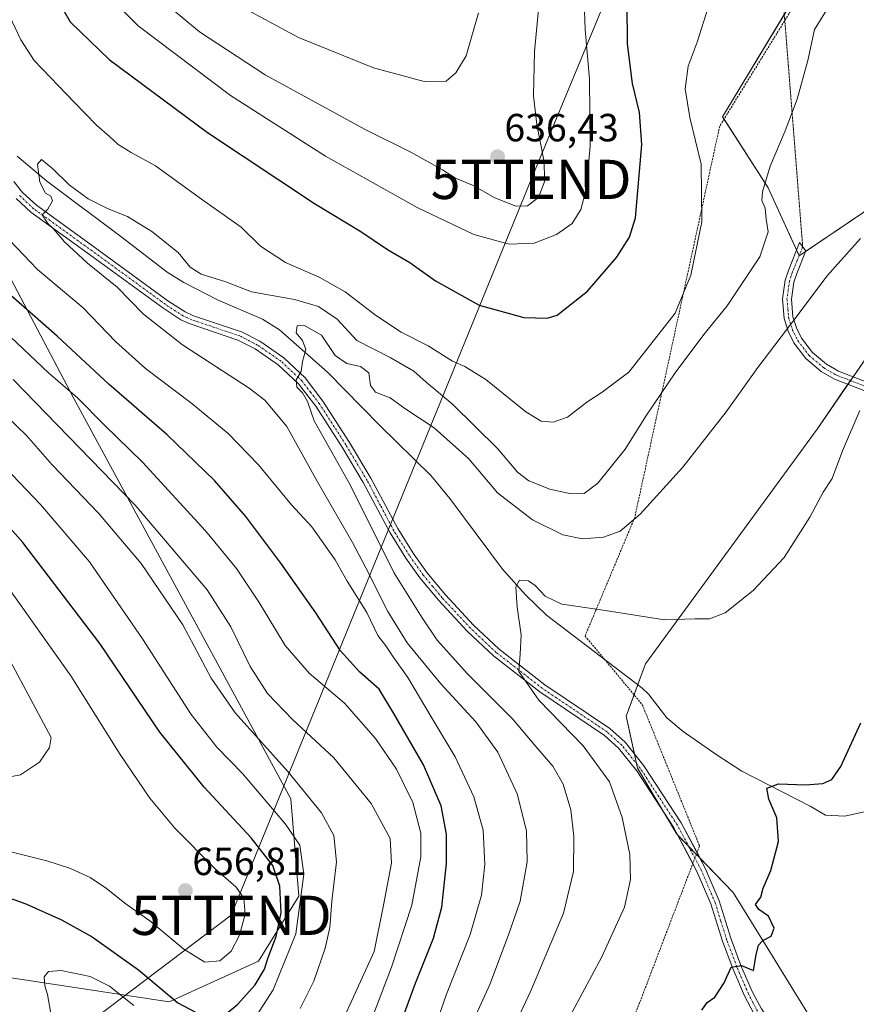
# Model space of a CAD drawing. Units: metres. Extents: x 651743 to 655205, y 4732413 to 4734802.
# Drawn here: x 654569 to 654783, y 4733623 to 4733874 of the extents above; entities that cross this region are included whole.
import ezdxf
from ezdxf.enums import TextEntityAlignment as Align

# ---------------------------------------------------------------- set-up
doc = ezdxf.new("R2010")
doc.units = ezdxf.units.M
doc.header["$MEASUREMENT"] = 0
for name, pattern in [('TRAZO_Y_PUNTO', [1, 0.5, -0.25, 0, -0.25]), ('TRAZOS', [0.75, 0.5, -0.25]), ('TRAZOS2', [0.375, 0.25, -0.125])]:
    doc.linetypes.add(name, pattern=pattern)
doc.layers.get('0').update_dxf_attribs({"lineweight": 5})
for name, color, linetype, lineweight in [('Alambrada', 19, 'TRAZOS', 0), ('Camino', 19, 'Continuous', 0), ('Camino Cxs', 19, 'Continuous', 0), ('Camino eje', 39, 'TRAZO_Y_PUNTO', 13), ('Carátula', 7, 'Continuous', 5), ('Corriente natural lineal', 142, 'Continuous', 13), ('Cultivos herbáceos CxS', 92, 'Continuous', 0), ('Curva de nivel maestra', 36, 'Continuous', 30), ('Curva de nivel normal', 36, 'Continuous', 0), ('Matorral', 135, 'Continuous', 0), ('Matorral CxS', 135, 'Continuous', 0), ('Punto de cota en terreno', 7, 'Continuous', 0), ('Rótulo de punto de cota en terreno', 19, 'Continuous', 0), ('Senda virtual', 19, 'TRAZOS2', 0), ('Tendido', 6, 'Continuous', 0), ('Torre de tendido puntual', 7, 'Continuous', 0)]:
    doc.layers.add(name, color=color, linetype=linetype, lineweight=lineweight)
doc.styles.add('Arial', font='txt', dxfattribs={"height": 0.2})

# ---------------------------------------------------------------- blocks, each defined once
blk = doc.blocks.new('*U152')
at = {"layer": 'Cultivos herbáceos CxS', "color": 92, "linetype": 'Continuous', "lineweight": 0}
for points in [[(654637.75, 4733455.06, 597.57), (654647.16, 4733476.05, 598.01), (654659.47, 4733496.32, 598.89), (654672.1, 4733503.77, 599.25), (654682.63, 4733503.56, 598.63), (654686.25, 4733515.86, 598.02), (654694.21, 4733527.45, 597.95), (654702.18, 4733538.3, 597.55), (654719.55, 4733570.15, 598.25), (654727.74, 4733583.47, 598.95), (654742.14, 4733570.76, 597.61), (654753.18, 4733584.43, 597.51), (654773.91, 4733614.9, 598.21), (654761.23, 4733635.5, 599.19), (654751.23, 4733651.73, 601.03), (654736.82, 4733666.56, 602.24), (654726.8, 4733683.42, 602.59), (654723.88, 4733696.68, 603.07), (654728.83, 4733710.03, 603.33), (654772.59, 4733769.92, 606.04), (654814.67, 4733830.89, 605.19)], [(654799.18, 4733835.09, 609.66), (654768.05, 4733814.1, 612.24), (654760.09, 4733831.47, 614.67), (654748.51, 4733849.57, 617.63), (654773.85, 4733891.55, 617.22)]]:
    blk.add_polyline3d(points, dxfattribs=at)
blk = doc.blocks.new('*U165')
at = {"layer": 'Curva de nivel normal', "color": 36, "linetype": 'Continuous', "lineweight": 0}
blk.add_polyline3d([(654684.26, 4733617.59, 615), (654689.1, 4733628.2, 615), (654693.84, 4733640.92, 615), (654696.87, 4733649.49, 615), (654698.64, 4733659.55, 615), (654698.49, 4733667.4, 615), (654696.12, 4733676.88, 615), (654691.14, 4733687.5, 615), (654685.55, 4733695.2, 615), (654676.6, 4733704.9, 615), (654668.06, 4733715.39, 615), (654663.13, 4733723.42, 615), (654657.51, 4733734.56, 615), (654654.07, 4733740.96, 615), (654645.18, 4733756.48, 615), (654637.36, 4733770.53, 615), (654631.69, 4733777.26, 615), (654627.76, 4733780.34, 615), (654610.68, 4733791.37, 615), (654600.74, 4733799.19, 615), (654594.02, 4733806.15, 615), (654586.52, 4733812.22, 615), (654580.65, 4733817.68, 615), (654577.69, 4733821.06, 615), (654576.32, 4733822.36, 615), (654574.93, 4733824.55, 615), (654576.33, 4733825.97, 615), (654577.54, 4733828.16, 615), (654577.16, 4733829.28, 615), (654575.74, 4733830.11, 615), (654574.29, 4733832.85, 615), (654573.69, 4733837.5, 615), (654574.74, 4733838.63, 615), (654577.6, 4733836.3, 615), (654581.81, 4733832.17, 615), (654586.62, 4733828.65, 615), (654591.72, 4733826.1, 615), (654596.7, 4733824.1, 615), (654602.9, 4733820.27, 615), (654609.59, 4733814.95, 615), (654612.71, 4733811.25, 615), (654615.5, 4733809.42, 615), (654621.81, 4733807.47, 615), (654628.32, 4733804.89, 615), (654639.26, 4733802.97, 615), (654645.45, 4733801.16, 615), (654650.21, 4733797.92, 615), (654655.23, 4733792.54, 615), (654663.71, 4733788.14, 615), (654669.72, 4733784.69, 615), (654672.85, 4733781.89, 615), (654679.56, 4733776.28, 615), (654691.17, 4733764.89, 615), (654696.16, 4733758.94, 615), (654699.08, 4733756.72, 615), (654704.43, 4733754.6, 615), (654709.89, 4733753.42, 615), (654713.14, 4733753.46, 615), (654716.65, 4733756.09, 615), (654723.61, 4733764.76, 615), (654729.09, 4733773.46, 615), (654736.42, 4733784.29, 615), (654743.75, 4733794.06, 615), (654749.65, 4733801.38, 615), (654758.01, 4733813.87, 615), (654760.15, 4733820.2, 615), (654759.62, 4733823.48, 615), (654759.34, 4733826.28, 615), (654758.51, 4733828.2, 615), (654758.67, 4733830.46, 615), (654760.59, 4733836.98, 615), (654764.48, 4733845.96, 615), (654767.49, 4733854.09, 615), (654770.27, 4733863.95, 615), (654771.93, 4733871.79, 615), (654774.96, 4733876.79, 615)], dxfattribs=at)
blk = doc.blocks.new('*U171')
at = {"layer": 'Curva de nivel normal', "color": 36, "linetype": 'Continuous', "lineweight": 0}
blk.add_polyline3d([(654563.09, 4733680.51, 660), (654569.36, 4733681.72, 660), (654574.27, 4733684.91, 660), (654576.75, 4733688.73, 660), (654577.23, 4733691.28, 660), (654564.18, 4733715.59, 660)], dxfattribs=at)
blk = doc.blocks.new('*U176')
at = {"layer": 'Curva de nivel normal', "color": 36, "linetype": 'Continuous', "lineweight": 0}
for points in [[(654702.28, 4733885.08, 635), (654700.48, 4733866.23, 635), (654700.28, 4733854.92, 635), (654701.11, 4733847.56, 635), (654702.87, 4733838.51, 635), (654703.12, 4733833.26, 635), (654701.53, 4733828.98, 635), (654698.7, 4733826.82, 635), (654695.77, 4733826.78, 635), (654690.43, 4733828.86, 635), (654684.67, 4733832.1, 635), (654680.38, 4733833.92, 635), (654677, 4733836.06, 635), (654668.98, 4733840.56, 635), (654657.28, 4733846.31, 635), (654631.84, 4733860.24, 635), (654615.08, 4733871.24, 635), (654601.54, 4733882.56, 635)], [(654567.53, 4733782.56, 635), (654598.62, 4733750.54, 635), (654617.02, 4733728.88, 635), (654623.05, 4733719.44, 635), (654627.94, 4733709.32, 635), (654632.4, 4733702.45, 635), (654638.78, 4733695.82, 635), (654649.35, 4733686.05, 635), (654658.88, 4733674.43, 635), (654663.67, 4733665.46, 635), (654664.02, 4733659.21, 635), (654661.96, 4733648.5, 635), (654659.58, 4733636.7, 635), (654647.73, 4733610.52, 635)]]:
    blk.add_polyline3d(points, dxfattribs=at)
blk = doc.blocks.new('*U177')
at = {"layer": 'Curva de nivel normal', "color": 36, "linetype": 'Continuous', "lineweight": 0}
for points in [[(654640.76, 4733622.09, 640), (654644.24, 4733629.06, 640), (654647.09, 4733637.49, 640), (654648.31, 4733642.82, 640), (654648.83, 4733649.49, 640), (654649.97, 4733659.49, 640), (654649.36, 4733666.27, 640), (654646.19, 4733672.05, 640), (654637.56, 4733682.61, 640), (654624.12, 4733697.5, 640), (654618.03, 4733706.41, 640), (654610.84, 4733719.98, 640), (654600.17, 4733735.6, 640), (654589.29, 4733748.43, 640), (654577.43, 4733760.81, 640), (654570.89, 4733768.26, 640), (654565.64, 4733773.34, 640)], [(654619.65, 4733881.01, 640), (654640.3, 4733869.82, 640), (654659.41, 4733862.06, 640), (654672.36, 4733858.54, 640), (654677.97, 4733858.69, 640), (654680.41, 4733860.79, 640), (654683.04, 4733865.13, 640), (654686.26, 4733876.07, 640)]]:
    blk.add_polyline3d(points, dxfattribs=at)
blk = doc.blocks.new('*U187')
at = {"layer": 'Curva de nivel normal', "color": 36, "linetype": 'Continuous', "lineweight": 0}
blk.add_polyline3d([(654694.03, 4733614.93, 610), (654699.6, 4733626.64, 610), (654707.93, 4733646.46, 610), (654710.46, 4733657.07, 610), (654710.56, 4733666, 610), (654709.79, 4733672.77, 610), (654707.84, 4733679.3, 610), (654705.19, 4733683.91, 610), (654700.86, 4733688.92, 610), (654694.92, 4733695.98, 610), (654683.44, 4733707.49, 610), (654675.71, 4733716.09, 610), (654671.84, 4733721.73, 610), (654664.59, 4733733.33, 610), (654653.47, 4733755.69, 610), (654644.28, 4733772, 610), (654642.59, 4733776.98, 610), (654641.34, 4733779.18, 610), (654639.91, 4733780.63, 610), (654639.73, 4733782.47, 610), (654640.95, 4733784.56, 610), (654641.32, 4733787.18, 610), (654642.14, 4733790.23, 610), (654641.29, 4733792.47, 610), (654639.75, 4733794.47, 610), (654639.95, 4733796.21, 610), (654641.66, 4733796.45, 610), (654646.18, 4733793.89, 610), (654649.62, 4733788.66, 610), (654652.65, 4733786.62, 610), (654656.14, 4733785.89, 610), (654658.29, 4733784.23, 610), (654658.71, 4733780.99, 610), (654659.94, 4733779.3, 610), (654663.68, 4733777.91, 610), (654667.43, 4733775.18, 610), (654674.95, 4733770.2, 610), (654683.74, 4733762.34, 610), (654691.04, 4733753.67, 610), (654699.96, 4733746.8, 610), (654707.73, 4733742.9, 610), (654712.76, 4733741.91, 610), (654718.09, 4733742.31, 610), (654722.34, 4733743.9, 610), (654727.43, 4733748.24, 610), (654738.34, 4733760.18, 610), (654749.42, 4733774.34, 610), (654757.52, 4733785.63, 610), (654767.81, 4733799.14, 610), (654775.11, 4733808.89, 610), (654783.66, 4733818.48, 610)], dxfattribs=at)
blk = doc.blocks.new('*U189')
at = {"layer": 'Curva de nivel normal', "color": 36, "linetype": 'Continuous', "lineweight": 0}
blk.add_polyline3d([(654565.94, 4733662.32, 655), (654576.11, 4733659.82, 655), (654582.14, 4733657.86, 655), (654587.14, 4733655.52, 655), (654591.34, 4733652.73, 655), (654596.38, 4733648.76, 655), (654602.4, 4733644.44, 655), (654611.07, 4733637.28, 655), (654616.39, 4733633.97, 655), (654620.24, 4733634.27, 655), (654623.1, 4733636.73, 655), (654625.29, 4733640.82, 655), (654626.74, 4733646.16, 655), (654626.32, 4733650.26, 655), (654624.42, 4733653.08, 655), (654619, 4733657.82, 655), (654608.76, 4733668.09, 655), (654602.36, 4733675.74, 655), (654594.81, 4733686.87, 655), (654582.19, 4733706.96, 655), (654562.02, 4733735.4, 655)], dxfattribs=at)
blk = doc.blocks.new('*U191')
at = {"layer": 'Curva de nivel normal', "color": 36, "linetype": 'Continuous', "lineweight": 0}
for points in [[(654744.82, 4733877.48, 620), (654742.04, 4733868.63, 620), (654739.68, 4733862.52, 620), (654738.98, 4733856.68, 620), (654740.12, 4733849.4, 620), (654742.99, 4733837.51, 620), (654743.22, 4733822.78, 620), (654740.43, 4733809.16, 620), (654736.42, 4733799.51, 620), (654724.54, 4733784.39, 620), (654717.8, 4733779.31, 620), (654713.82, 4733776.78, 620), (654708.92, 4733772.98, 620), (654705.29, 4733771.64, 620), (654702.24, 4733771.96, 620), (654698.34, 4733774.34, 620), (654688.1, 4733782.53, 620), (654682.76, 4733785.88, 620), (654679.6, 4733787.24, 620), (654673.42, 4733791.12, 620), (654666.54, 4733794.59, 620), (654659.91, 4733798.99, 620), (654652.21, 4733804.93, 620), (654645.58, 4733808.62, 620), (654636.96, 4733812.38, 620), (654630.6, 4733816.54, 620), (654625.64, 4733821.4, 620), (654615.54, 4733828.58, 620), (654603.84, 4733837.06, 620), (654597.6, 4733840.47, 620), (654594.32, 4733842.47, 620), (654592.13, 4733844.56, 620), (654588.78, 4733847.47, 620), (654583.15, 4733853.18, 620), (654572.88, 4733863.92, 620), (654569.51, 4733869.17, 620), (654563.68, 4733881.36, 620)], [(654566.6, 4733818.08, 620), (654573.75, 4733810.6, 620), (654585.38, 4733800.82, 620), (654593.61, 4733792.29, 620), (654601.3, 4733785.33, 620), (654613.08, 4733776.45, 620), (654622.4, 4733768.78, 620), (654630.12, 4733760.83, 620), (654638.54, 4733750.59, 620), (654643.73, 4733744.97, 620), (654649.68, 4733736.58, 620), (654652.71, 4733731.09, 620), (654657.73, 4733723.12, 620), (654660.57, 4733717.29, 620), (654662.61, 4733714.66, 620), (654664.48, 4733711.86, 620), (654668.2, 4733706.58, 620), (654674.11, 4733696.5, 620), (654680.27, 4733686.33, 620), (654685.06, 4733676.12, 620), (654687.44, 4733667.58, 620), (654687.81, 4733658.86, 620), (654687.01, 4733651.06, 620), (654684.06, 4733640.97, 620), (654678.04, 4733625.77, 620), (654674.05, 4733614.27, 620)]]:
    blk.add_polyline3d(points, dxfattribs=at)
blk = doc.blocks.new('*U202')
at = {"layer": 'Curva de nivel normal', "color": 36, "linetype": 'Continuous', "lineweight": 0}
for points in [[(654655.3, 4733609.68, 630), (654664.06, 4733632.63, 630), (654669.24, 4733648.5, 630), (654671.49, 4733660.82, 630), (654671.52, 4733666.82, 630), (654669.44, 4733674.65, 630), (654665.31, 4733683.14, 630), (654659.99, 4733691.01, 630), (654652.05, 4733699.96, 630), (654642.99, 4733707.68, 630), (654636.9, 4733714.7, 630), (654630.29, 4733725.65, 630), (654624.53, 4733734.31, 630), (654616.55, 4733743.92, 630), (654600.53, 4733761.5, 630), (654590.81, 4733770.89, 630), (654583.92, 4733777.89, 630), (654576.55, 4733784.25, 630), (654557.22, 4733802.47, 630)], [(654587.66, 4733884.68, 630), (654599.42, 4733872.78, 630), (654622.98, 4733855, 630), (654647.19, 4733839.52, 630), (654670.61, 4733826.47, 630), (654685.01, 4733819.52, 630), (654694.09, 4733817.07, 630), (654700.43, 4733817.3, 630), (654706.1, 4733819.51, 630), (654710.09, 4733822.36, 630), (654712.33, 4733825.88, 630), (654713.81, 4733831.33, 630), (654714.67, 4733842.14, 630), (654714.53, 4733859.13, 630), (654713.4, 4733871.86, 630), (654713.11, 4733881.41, 630)]]:
    blk.add_polyline3d(points, dxfattribs=at)
blk = doc.blocks.new('*U228')
at = {"layer": 'Curva de nivel maestra', "color": 36, "linetype": 'Continuous', "lineweight": 30}
blk.add_polyline3d([(654561.52, 4733652.16, 650), (654570.73, 4733648.82, 650), (654579.86, 4733644.73, 650), (654587.71, 4733640.38, 650), (654599.48, 4733632.02, 650), (654609.54, 4733623.6, 650), (654615.62, 4733620.34, 650), (654619.39, 4733619.91, 650), (654621.83, 4733620.73, 650), (654624.86, 4733623.26, 650), (654629.21, 4733628.19, 650), (654631.64, 4733632.17, 650), (654632.57, 4733635.16, 650), (654634.62, 4733640.45, 650), (654635.89, 4733646.54, 650), (654635.54, 4733653.3, 650), (654633.76, 4733658.62, 650), (654628.22, 4733665.64, 650), (654616.2, 4733678.59, 650), (654604.89, 4733692.6, 650), (654589.59, 4733715.21, 650), (654569.98, 4733741.01, 650), (654542.12, 4733772.48, 650)], dxfattribs=at)
blk = doc.blocks.new('*U230')
at = {"layer": 'Curva de nivel maestra', "color": 36, "linetype": 'Continuous', "lineweight": 30}
for points in [[(654666.24, 4733617.98, 625), (654670.19, 4733628.59, 625), (654674.71, 4733640.04, 625), (654676.84, 4733647.98, 625), (654678.06, 4733659.1, 625), (654678.07, 4733666.6, 625), (654676.71, 4733673.8, 625), (654672.23, 4733684.29, 625), (654664.64, 4733697.37, 625), (654660.87, 4733703.59, 625), (654655.96, 4733707.87, 625), (654651.02, 4733713.36, 625), (654644.69, 4733723.05, 625), (654635.84, 4733735.75, 625), (654626.86, 4733747.62, 625), (654618.87, 4733756.78, 625), (654606.76, 4733768.55, 625), (654592.04, 4733781.26, 625), (654578.77, 4733793.57, 625), (654565.51, 4733805.27, 625)], [(654574.04, 4733887.72, 625), (654582.06, 4733873.75, 625), (654592.02, 4733864.21, 625), (654617.12, 4733845.54, 625), (654644.42, 4733827.49, 625), (654656.18, 4733820.28, 625), (654663.04, 4733815.75, 625), (654668.68, 4733812.39, 625), (654675.29, 4733807.72, 625), (654686.38, 4733801.55, 625), (654697.76, 4733798.39, 625), (654703.71, 4733798.24, 625), (654706.33, 4733798.98, 625), (654714.03, 4733805.08, 625), (654721.4, 4733813.65, 625), (654724.75, 4733818.85, 625), (654726.26, 4733823.8, 625), (654727.86, 4733842.47, 625), (654727.29, 4733850.62, 625), (654725.49, 4733858.07, 625), (654724.26, 4733868.18, 625), (654724.15, 4733878.24, 625)]]:
    blk.add_polyline3d(points, dxfattribs=at)
blk = doc.blocks.new('5PATER')
at = {"layer": 'Carátula', "linetype": 'Continuous', "lineweight": 5}
h = blk.add_hatch(color=250, dxfattribs=at)
edge = h.paths.add_edge_path()
edge.add_ellipse((0, 0.01), major_axis=(-1.33, -1.34), ratio=0.999422, start_angle=0, end_angle=360)
blk = doc.blocks.new('5TTEND')
blk.add_text('5TTEND', height=10).set_placement((0, 0), align=Align.MIDDLE_CENTER)

msp = doc.modelspace()

# ---------------------------------------------------------------- linework, layer by layer
at = {"layer": 'Alambrada', "color": 19, "linetype": 'TRAZOS', "lineweight": 0}
msp.add_polyline3d([(654859.1, 4734272.67, 618.37), (654839.55, 4734203.82, 604.58), (654800.85, 4734067.46, 618.21), (654792.07, 4733997.23, 623.25), (654794.03, 4733954.33, 616.5), (654774.51, 4733890.59, 618.5), (654747.75, 4733847.16, 617.6), (654726.07, 4733747.33, 610.57), (654713.41, 4733717.13, 605.82), (654718.37, 4733711.18, 605.04), (654728.02, 4733699.6, 605.43), (654742.62, 4733663.58, 602.45), (654689.42, 4733524.48, 598.74), (654680.64, 4733512.81, 599.64), (654682.6, 4733504.04, 599.89), (654670.43, 4733503.06, 602.36), (654657.28, 4733497.71, 599.11), (654641.69, 4733483.1, 599.7), (654636.82, 4733464.59, 601.08), (654625.14, 4733436.35, 601.05), (654615.89, 4733421.26, 602.06), (654622.71, 4733413.97, 600.7), (654628.55, 4733403.74, 599.59)], dxfattribs=at)
at = {"layer": 'Camino', "color": 19, "linetype": 'Continuous', "lineweight": 0}
for points in [[(654567.71, 4733833.06, 615.76), (654569.94, 4733830.26, 615.56), (654573.45, 4733827, 615.34), (654589.28, 4733815.57, 614.01), (654606.96, 4733802.66, 613.3), (654611.4, 4733799.78, 612.86), (654613.53, 4733798.83, 612.67), (654625.74, 4733794.71, 611.25), (654630.44, 4733792.32, 610.53), (654636.58, 4733788.08, 610.27), (654642, 4733782.94, 609.84), (654646.53, 4733777.06, 609.49), (654653.32, 4733766.49, 608.96), (654658.8, 4733757.36, 608.55), (654665.61, 4733744.53, 608.35), (654669.53, 4733738.25, 608.22), (654673.04, 4733733.33, 607.9), (654677.79, 4733727.64, 607.43), (654684.95, 4733719.93, 606.49), (654691.47, 4733713.8, 605.48), (654703.18, 4733704.67, 604.21), (654719.72, 4733693.56, 603.17), (654723.62, 4733690.03, 602.87), (654728.4, 4733684.04, 602.77), (654737.92, 4733669.48, 602.12), (654741.97, 4733661.87, 601.88)], [(654740.9, 4733659.08, 602.14), (654735.98, 4733668.33, 602.31), (654726.58, 4733682.72, 602.62), (654721.98, 4733688.48, 602.84), (654718.33, 4733691.78, 603.33), (654701.86, 4733702.85, 604.35), (654690.01, 4733712.09, 605.91), (654683.35, 4733718.34, 606.66), (654676.1, 4733726.15, 607.63), (654671.26, 4733731.96, 608.1), (654667.66, 4733737, 608.37), (654663.66, 4733743.41, 608.46), (654656.84, 4733756.25, 608.68), (654651.41, 4733765.3, 609.03), (654644.69, 4733775.76, 609.77), (654640.33, 4733781.43, 610.19), (654635.16, 4733786.33, 610.67), (654629.29, 4733790.38, 611.06), (654624.86, 4733792.63, 611.51), (654612.7, 4733796.73, 612.95), (654610.32, 4733797.8, 613.14), (654605.68, 4733800.81, 613.52), (654587.96, 4733813.75, 614.18), (654572.02, 4733825.26, 615.71), (654568.28, 4733828.73, 615.86)], [(654789.52, 4733779.02, 603.96), (654788.93, 4733778.04, 603.98), (654777.07, 4733782.65, 606.07), (654773.68, 4733784.59, 606.58), (654769.75, 4733787.91, 607.37), (654766.71, 4733791.87, 608.61), (654765.22, 4733794.9, 609.65), (654764.23, 4733798.14, 610.54), (654763.77, 4733803.13, 611.42), (654764.48, 4733807.92, 612.13), (654765.28, 4733810.4, 612.32), (654768.13, 4733817.49, 612.58), (654769.72, 4733815.34, 612.19), (654767.4, 4733809.63, 611.76), (654766.68, 4733807.41, 611.64), (654766.04, 4733803.07, 611.12), (654766.45, 4733798.57, 610.18), (654767.32, 4733795.73, 609.27), (654768.63, 4733793.06, 608.32), (654771.39, 4733789.47, 607.22), (654774.98, 4733786.44, 606.62), (654778.04, 4733784.68, 606.09), (654790.11, 4733779.99, 603.93), (654789.52, 4733779.02, 603.96)], [(654741.97, 4733661.87, 601.88), (654744.08, 4733657.89, 601.88), (654747.62, 4733649.56, 601.37), (654750.59, 4733640.04, 600.58), (654753.19, 4733633.12, 599.9), (654756.1, 4733626.32, 599.14), (654758.38, 4733622.01, 598.81), (654760.8, 4733618.34, 598.62), (654765.9, 4733611.95, 597.94), (654772.84, 4733601.55, 597.06), (654774.26, 4733599.63, 596.87), (654775.25, 4733598.71, 596.73), (654775.82, 4733598.44, 596.67), (654780.16, 4733596.18, 596.69)], [(654779.01, 4733594.25, 596.68), (654774.81, 4733596.43, 596.74), (654773.97, 4733596.83, 596.8), (654772.57, 4733598.12, 596.89), (654764.08, 4733610.62, 597.9), (654758.98, 4733617.01, 598.55), (654756.44, 4733620.86, 598.76), (654754.07, 4733625.35, 599.27), (654751.1, 4733632.28, 599.81), (654748.46, 4733639.31, 600.6), (654745.51, 4733648.78, 601.55), (654742.05, 4733656.92, 602.04), (654740.9, 4733659.08, 602.14)]]:
    msp.add_polyline3d(points, dxfattribs=at)
at = {"layer": 'Camino Cxs', "color": 19, "linetype": 'Continuous', "lineweight": 0}
for points in [[(654567.71, 4733833.06, 615.76), (654569.94, 4733830.26, 615.56), (654573.45, 4733827, 615.34), (654589.28, 4733815.57, 614.01), (654606.96, 4733802.66, 613.3), (654611.4, 4733799.78, 612.86), (654613.53, 4733798.83, 612.67), (654625.74, 4733794.71, 611.25), (654630.44, 4733792.32, 610.53), (654636.58, 4733788.08, 610.27), (654642, 4733782.94, 609.84), (654646.53, 4733777.06, 609.49), (654653.32, 4733766.49, 608.96), (654658.8, 4733757.36, 608.55), (654665.61, 4733744.53, 608.35), (654669.53, 4733738.25, 608.22), (654673.04, 4733733.33, 607.9), (654677.79, 4733727.64, 607.43), (654684.95, 4733719.93, 606.49), (654691.47, 4733713.8, 605.48), (654703.18, 4733704.67, 604.21), (654719.72, 4733693.56, 603.17), (654723.62, 4733690.03, 602.87), (654728.4, 4733684.04, 602.77), (654737.92, 4733669.48, 602.12), (654744.08, 4733657.89, 601.88), (654747.62, 4733649.56, 601.37), (654750.59, 4733640.04, 600.58), (654753.19, 4733633.12, 599.9), (654756.1, 4733626.32, 599.14), (654758.38, 4733622.01, 598.81)], [(654756.44, 4733620.86, 598.76), (654754.07, 4733625.35, 599.27), (654751.1, 4733632.28, 599.81), (654748.46, 4733639.31, 600.6), (654745.51, 4733648.78, 601.55), (654742.05, 4733656.92, 602.04), (654735.98, 4733668.33, 602.31), (654726.58, 4733682.72, 602.62), (654721.98, 4733688.48, 602.84), (654718.33, 4733691.78, 603.33), (654701.86, 4733702.85, 604.35), (654690.01, 4733712.09, 605.91), (654683.35, 4733718.34, 606.66), (654676.1, 4733726.15, 607.63), (654671.26, 4733731.96, 608.1), (654667.66, 4733737, 608.37), (654663.66, 4733743.41, 608.46), (654656.84, 4733756.25, 608.68), (654651.41, 4733765.3, 609.03), (654644.69, 4733775.76, 609.77), (654640.33, 4733781.43, 610.19), (654635.16, 4733786.33, 610.67), (654629.29, 4733790.38, 611.06), (654624.86, 4733792.63, 611.51), (654612.7, 4733796.73, 612.95), (654610.32, 4733797.8, 613.14), (654605.68, 4733800.81, 613.52), (654587.96, 4733813.75, 614.18), (654572.02, 4733825.26, 615.71), (654568.28, 4733828.73, 615.86)]]:
    msp.add_polyline3d(points, dxfattribs=at)
msp.add_polyline3d([(654789.52, 4733779.02, 603.96), (654788.93, 4733778.04, 603.98), (654777.07, 4733782.65, 606.07), (654773.68, 4733784.59, 606.58), (654769.75, 4733787.91, 607.37), (654766.71, 4733791.87, 608.61), (654765.22, 4733794.9, 609.65), (654764.23, 4733798.14, 610.54), (654763.77, 4733803.13, 611.42), (654764.48, 4733807.92, 612.13), (654765.28, 4733810.4, 612.32), (654768.13, 4733817.49, 612.58), (654769.72, 4733815.34, 612.19), (654767.4, 4733809.63, 611.76), (654766.68, 4733807.41, 611.64), (654766.04, 4733803.07, 611.12), (654766.45, 4733798.57, 610.18), (654767.32, 4733795.73, 609.27), (654768.63, 4733793.06, 608.32), (654771.39, 4733789.47, 607.22), (654774.98, 4733786.44, 606.62), (654778.04, 4733784.68, 606.09), (654790.11, 4733779.99, 603.93), (654789.52, 4733779.02, 603.96)], close=True, dxfattribs=at)
at = {"layer": 'Camino eje', "color": 39, "linetype": 'TRAZO_Y_PUNTO', "lineweight": 13}
for points in [[(654757.41, 4733621.44, 598.78), (654756.23, 4733623.68, 598.9), (654755.09, 4733625.84, 599.2), (654752.15, 4733632.7, 599.81), (654749.53, 4733639.68, 600.59), (654748.05, 4733644.41, 600.89), (654746.57, 4733649.17, 601.45), (654743.07, 4733657.41, 601.96), (654740.03, 4733663.11, 601.98), (654736.95, 4733668.91, 602.18), (654732.25, 4733676.1, 602.46), (654727.49, 4733683.38, 602.68), (654722.8, 4733689.26, 602.85), (654719.03, 4733692.67, 603.22), (654710.76, 4733698.23, 603.73), (654702.52, 4733703.76, 604.21), (654690.74, 4733712.95, 605.64), (654687.41, 4733716.07, 606.1), (654684.15, 4733719.14, 606.55), (654676.95, 4733726.9, 607.48), (654674.57, 4733729.74, 607.76), (654672.15, 4733732.65, 607.97), (654668.6, 4733737.63, 608.28), (654664.64, 4733743.97, 608.4), (654661.23, 4733750.39, 608.43), (654657.82, 4733756.81, 608.61), (654652.37, 4733765.9, 608.98), (654645.61, 4733776.41, 609.61), (654643.43, 4733779.25, 609.88), (654641.17, 4733782.19, 609.96), (654635.87, 4733787.21, 610.4), (654629.87, 4733791.35, 610.79), (654625.3, 4733793.67, 611.29), (654613.12, 4733797.78, 612.79), (654612.05, 4733798.26, 612.85), (654610.86, 4733798.79, 612.94), (654606.32, 4733801.74, 613.4), (654588.62, 4733814.66, 614.09), (654572.74, 4733826.13, 615.5), (654569.11, 4733829.5, 615.7)], [(654768.93, 4733816.42, 612.39), (654767.5, 4733812.87, 612.16), (654766.34, 4733810.02, 612.03), (654765.58, 4733807.67, 611.89), (654764.91, 4733803.1, 611.27), (654765.14, 4733800.61, 610.8), (654765.34, 4733798.36, 610.36), (654766.27, 4733795.32, 609.48), (654767.67, 4733792.47, 608.48), (654770.57, 4733788.69, 607.3), (654774.33, 4733785.52, 606.6), (654776.03, 4733784.55, 606.34), (654777.56, 4733783.67, 606.06), (654789.52, 4733779.02, 603.96)]]:
    msp.add_polyline3d(points, dxfattribs=at)
at = {"layer": 'Corriente natural lineal', "color": 142, "linetype": 'Continuous', "lineweight": 13}
for points in [[(654568.54, 4733839.49, 615.57), (654576.01, 4733833.19, 614.48), (654595.32, 4733818.78, 613.18), (654606.82, 4733809.93, 613.01), (654611.06, 4733807.26, 613.39), (654619.62, 4733802.85, 611.82), (654631.16, 4733797.97, 610.44), (654635.42, 4733795.22, 610.61), (654647.73, 4733784.4, 609.62), (654661.01, 4733770.93, 608.56), (654674.13, 4733757.97, 606.89), (654678.89, 4733752.21, 606.61), (654692.37, 4733734.17, 605.47), (654698.19, 4733727.66, 605.02), (654703.59, 4733722.45, 604.45), (654727.89, 4733703.93, 603.08), (654729.67, 4733702.2, 602.88), (654734.31, 4733696.26, 602.47), (654738.4, 4733692.74, 602.09), (654747.11, 4733686.76, 601.2), (654753.4, 4733682.69, 600.74), (654770.86, 4733673.73, 598.93)], [(654770.86, 4733673.73, 598.93), (654774.74, 4733671.42, 598.81), (654779.64, 4733671.15, 598.55), (654786.12, 4733672.61, 598.24), (654795.78, 4733675.25, 597.98), (654801.07, 4733676.44, 597.82), (654805.17, 4733676.84, 597.63), (654809, 4733676.58, 597.42), (654810.06, 4733676.58, 597.36), (654816.28, 4733674.33, 597.02), (654820.94, 4733671.01, 596.71)]]:
    msp.add_polyline3d(points, dxfattribs=at)
at = {"layer": 'Cultivos herbáceos CxS', "color": 92, "linetype": 'Continuous', "lineweight": 0}
for points in [[(654799.18, 4733835.09, 609.66), (654769.65, 4733815.17, 612.18), (654768.05, 4733814.1, 612.24), (654768.02, 4733814.17, 612.25), (654767.37, 4733815.6, 612.47), (654760.09, 4733831.47, 614.67), (654748.88, 4733848.99, 617.45), (654748.51, 4733849.57, 617.63), (654764.24, 4733875.63, 617.23)], [(654773.9, 4733614.9, 598.21), (654761.23, 4733635.5, 599.19), (654751.23, 4733651.73, 601.03), (654742.67, 4733660.54, 601.92), (654741.8, 4733661.44, 601.91), (654739.86, 4733663.43, 601.98), (654737.04, 4733666.33, 602.22), (654736.82, 4733666.56, 602.24), (654733.66, 4733671.88, 602.5), (654726.8, 4733683.42, 602.59), (654726.55, 4733684.55, 602.57), (654726, 4733687.04, 602.64), (654723.88, 4733696.68, 603.07), (654725.9, 4733702.14, 603.16), (654726.86, 4733704.72, 603.18), (654728.83, 4733710.03, 603.33), (654772.59, 4733769.92, 606.04), (654780.47, 4733781.33, 605.55), (654781.12, 4733782.28, 605.51), (654781.78, 4733783.23, 605.46), (654814.67, 4733830.89, 605.19)]]:
    msp.add_polyline3d(points, dxfattribs=at)
at = {"layer": 'Curva de nivel maestra', "color": 36, "linetype": 'Continuous', "lineweight": 30}
msp.add_polyline3d([(654743.22, 4733621.69, 600), (654744.6, 4733623.61, 600), (654746.55, 4733625.03, 600), (654748.93, 4733628.64, 600), (654750.71, 4733632.65, 600), (654753.32, 4733633.09, 600), (654756.42, 4733631.84, 600), (654757.1, 4733635.83, 600), (654757.64, 4733638.31, 600), (654758.75, 4733639.43, 600), (654760.9, 4733640.59, 600), (654761.69, 4733642.58, 600), (654760.2, 4733645.71, 600), (654757.7, 4733647.4, 600), (654756.89, 4733648.65, 600), (654758.22, 4733650.49, 600), (654758.81, 4733652.82, 600), (654760.83, 4733657.28, 600), (654762.73, 4733664.72, 600), (654762.35, 4733670.76, 600), (654760.3, 4733675.55, 600), (654759.81, 4733678.28, 600), (654762.74, 4733679.4, 600), (654769.63, 4733679.16, 600), (654774.09, 4733679.51, 600), (654776.4, 4733680.51, 600), (654778.68, 4733683.83, 600), (654783.72, 4733694.99, 600)], dxfattribs=at)
at = {"layer": 'Curva de nivel normal', "color": 36, "linetype": 'Continuous', "lineweight": 0}
for points in [[(654783.51, 4733774.64, 605), (654779.12, 4733764.37, 605), (654776.45, 4733757.29, 605), (654774.17, 4733753.81, 605), (654770.75, 4733747.48, 605), (654764.23, 4733737.15, 605), (654756.32, 4733728.76, 605), (654749.19, 4733723.08, 605), (654745.19, 4733721.53, 605), (654741.51, 4733721.54, 605), (654733.68, 4733721.26, 605), (654716.9, 4733723.92, 605), (654707.51, 4733725.23, 605), (654703.26, 4733727.3, 605), (654700.72, 4733730.04, 605), (654698.94, 4733731.17, 605), (654696.7, 4733731.38, 605), (654695.79, 4733729.7, 605), (654696.12, 4733724.48, 605), (654697.12, 4733717.42, 605), (654696.88, 4733712.48, 605), (654696.53, 4733708.06, 605), (654701.59, 4733700.75, 605), (654712.94, 4733689.15, 605), (654719.61, 4733679.96, 605), (654722.88, 4733670.84, 605), (654724.79, 4733661.4, 605), (654725.02, 4733655.04, 605), (654723.48, 4733647.96, 605), (654717.63, 4733635.16, 605), (654705.28, 4733612.16, 605)], [(654626.87, 4733616.12, 645), (654633.83, 4733626.9, 645), (654639.61, 4733641.14, 645), (654641.7, 4733656.42, 645), (654640.63, 4733663.81, 645), (654636.97, 4733669.14, 645), (654626.02, 4733682.1, 645), (654619.44, 4733688.79, 645), (654612.92, 4733697.1, 645), (654600.48, 4733716.38, 645), (654587, 4733736.01, 645), (654574.46, 4733750.66, 645), (654552.68, 4733773.34, 645)], [(654578.25, 4733614.64, 645), (654576.3, 4733625.7, 645), (654575.63, 4733627.91, 645), (654575.44, 4733630.21, 645), (654576.56, 4733631.56, 645), (654579.73, 4733631.81, 645), (654587.12, 4733630.3, 645), (654592.08, 4733627.8, 645), (654598.32, 4733622.88, 645)]]:
    msp.add_polyline3d(points, dxfattribs=at)
at = {"layer": 'Matorral', "color": 135, "linetype": 'Continuous', "lineweight": 0}
for points in [[(654799.18, 4733835.09, 609.66), (654769.65, 4733815.17, 612.18), (654768.05, 4733814.1, 612.24), (654768.02, 4733814.17, 612.25), (654767.37, 4733815.6, 612.47), (654760.09, 4733831.47, 614.67), (654748.88, 4733848.99, 617.45), (654748.51, 4733849.57, 617.63), (654764.24, 4733875.63, 617.23)], [(654773.9, 4733614.9, 598.21), (654761.23, 4733635.5, 599.19), (654751.23, 4733651.73, 601.03), (654742.67, 4733660.54, 601.92), (654741.8, 4733661.44, 601.91), (654739.86, 4733663.43, 601.98), (654737.04, 4733666.33, 602.22), (654736.82, 4733666.56, 602.24), (654733.66, 4733671.88, 602.5), (654726.8, 4733683.42, 602.59), (654726.55, 4733684.55, 602.57), (654726, 4733687.04, 602.64), (654723.88, 4733696.68, 603.07), (654725.9, 4733702.14, 603.16), (654726.86, 4733704.72, 603.18), (654728.83, 4733710.03, 603.33), (654772.59, 4733769.92, 606.04), (654780.47, 4733781.33, 605.55), (654781.12, 4733782.28, 605.51), (654781.78, 4733783.23, 605.46), (654814.67, 4733830.89, 605.19)], [(654566.89, 4733808.22, 623.57), (654583, 4733777.7, 630.45), (654638.35, 4733675.6, 641.89), (654640.42, 4733650.74, 645.48), (654630.07, 4733634.16, 650.97), (654607.28, 4733623.8, 648.99), (654559.64, 4733631.05, 651.41)]]:
    msp.add_polyline3d(points, dxfattribs=at)
at = {"layer": 'Matorral CxS', "color": 135, "linetype": 'Continuous', "lineweight": 0}
for points in [[(654773.85, 4733891.55, 617.22), (654748.51, 4733849.57, 617.63), (654760.09, 4733831.47, 614.67), (654768.05, 4733814.1, 612.24), (654799.18, 4733835.09, 609.66)], [(654814.67, 4733830.89, 605.19), (654772.59, 4733769.92, 606.04), (654728.83, 4733710.03, 603.33), (654723.88, 4733696.68, 603.07), (654726.8, 4733683.42, 602.59), (654736.82, 4733666.56, 602.24), (654751.23, 4733651.73, 601.03), (654761.23, 4733635.5, 599.19), (654773.91, 4733614.9, 598.21), (654753.18, 4733584.43, 597.51), (654742.14, 4733570.76, 597.61), (654727.74, 4733583.47, 598.95), (654719.55, 4733570.15, 598.25), (654702.18, 4733538.3, 597.55), (654694.21, 4733527.45, 597.95), (654686.25, 4733515.86, 598.02), (654682.63, 4733503.56, 598.63), (654672.1, 4733503.77, 599.25), (654659.47, 4733496.32, 598.89), (654647.16, 4733476.05, 598.01), (654637.75, 4733455.06, 597.57)], [(654566.89, 4733808.22, 623.57), (654583, 4733777.7, 630.45), (654638.35, 4733675.6, 641.89), (654640.42, 4733650.74, 645.48), (654630.07, 4733634.16, 650.97), (654607.28, 4733623.8, 648.99), (654559.64, 4733631.05, 651.41)], [(654559.64, 4733631.05, 651.41), (654607.28, 4733623.8, 648.99), (654630.07, 4733634.16, 650.97), (654640.42, 4733650.74, 645.48), (654638.35, 4733675.6, 641.89), (654583, 4733777.7, 630.45), (654566.89, 4733808.22, 623.57)]]:
    msp.add_polyline3d(points, dxfattribs=at)
at = {"layer": 'Senda virtual', "color": 19, "linetype": 'TRAZOS2', "lineweight": 0}
msp.add_polyline3d([(654744.25, 4734128.44, 633.52), (654768.93, 4733816.42, 612.39)], dxfattribs=at)
at = {"layer": 'Tendido', "color": 6, "linetype": 'Continuous', "lineweight": 0}
msp.add_polyline3d([(655095.88, 4734800.93, 639.6), (655085.48, 4734775.96, 643.85), (654991.8, 4734543.8, 646.25), (654910.9, 4734345.44, 625.22), (654816.46, 4734115.69, 616.32), (654699.65, 4733833.59, 635.77), (654623.17, 4733645.89, 655.7), (654476.9, 4733535.3, 682.85), (654201.94, 4733327.84, 645.23), (653978.48, 4733156.27, 609.35), (653801.64, 4733024.77, 604.56), (653631.14, 4732896.06, 599.57), (653448.21, 4732754.82, 613.22), (653329.75, 4732667.14, 626.68), (653126.61, 4732513.11, 680.28), (653029.58, 4732440.53, 663.05)], dxfattribs=at)

# ---------------------------------------------------------------- block references
at = {"layer": 'Cultivos herbáceos CxS', "color": 92, "linetype": 'Continuous', "lineweight": 0}
msp.add_blockref('*U152', (0, 0), dxfattribs=at)
at = {"layer": 'Curva de nivel maestra', "color": 36, "linetype": 'Continuous', "lineweight": 30}
for name in ['*U230', '*U228']:
    msp.add_blockref(name, (0, 0), dxfattribs=at)
at = {"layer": 'Curva de nivel normal', "color": 36, "linetype": 'Continuous', "lineweight": 0}
for name in ['*U191', '*U165', '*U189', '*U176', '*U202', '*U171', '*U177', '*U187']:
    msp.add_blockref(name, (0, 0), dxfattribs=at)
at = {"layer": 'Punto de cota en terreno', "linetype": 'Continuous', "lineweight": 0}
for p in [(654691.08, 4733839.35, 636.43), (654611.46, 4733652.2, 656.81)]:
    msp.add_blockref('5PATER', p, dxfattribs=at)
at = {"layer": 'Torre de tendido puntual', "linetype": 'Continuous', "lineweight": 0}
for p in [(654699.65, 4733833.59, 634.82), (654623.17, 4733645.88, 656.05)]:
    msp.add_blockref('5TTEND', p, dxfattribs=at)

# ---------------------------------------------------------------- texts
at = {"layer": 'Rótulo de punto de cota en terreno', "color": 19, "linetype": 'Continuous', "lineweight": 0, "style": 'Arial'}
for s, p in [('636,43', (654692.84, 4733841.11)), ('656,81', (654613.22, 4733653.96))]:
    msp.add_text(s, height=7, dxfattribs=at).set_placement(p, align=Align.BOTTOM_LEFT)

doc.saveas('drawing.dxf')
